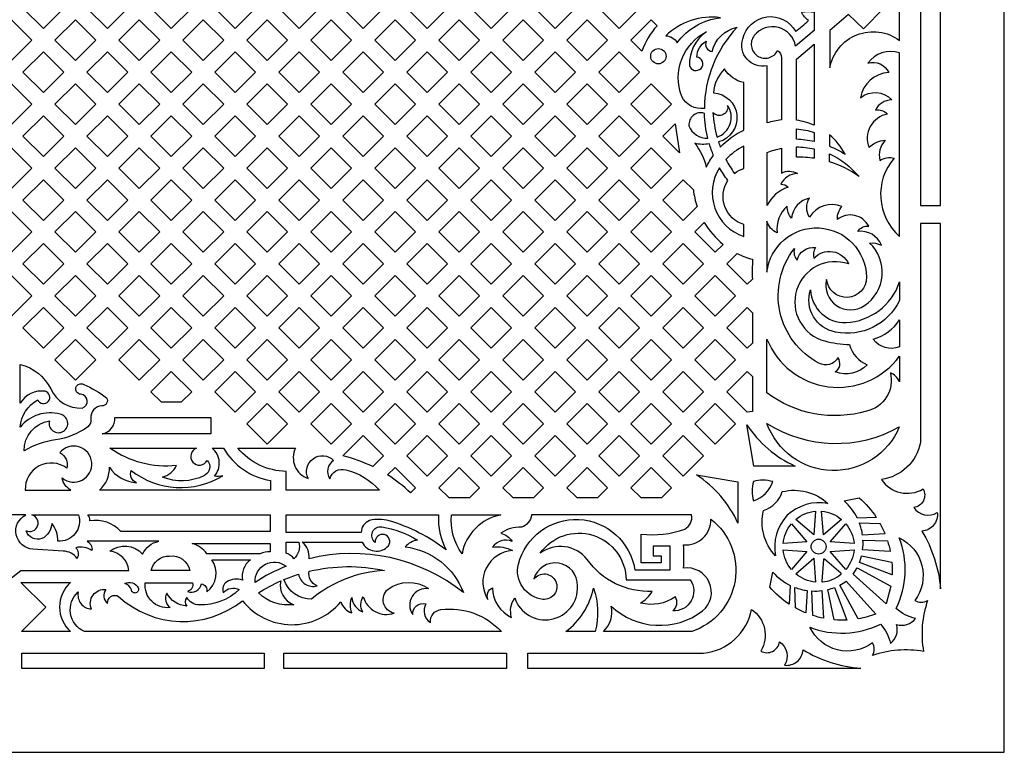
# Model space of a CAD drawing. Extents: x 600 to 1400, y 700 to 1300.
# Drawn here: x 1003 to 1400, y 700 to 995 of the extents above; entities that cross this region are included whole.
import ezdxf

# ---------------------------------------------------------------- set-up
doc = ezdxf.new("R2010")
doc.units = 0
doc.layers.add('�������_450�600-01', color=1, linetype='CONTINUOUS')

msp = doc.modelspace()

# ---------------------------------------------------------------- linework, layer by layer
at = {"layer": '�������_450�600-01'}
for points in [[(600, 700), (1400, 700), (1400, 1300), (600, 1300), (600, 700)], [(1374.26, 1079.54), (1366.2, 1079.54), (1366.2, 1000), (1366.2, 920.46), (1374.26, 920.46), (1374.26, 1000), (1374.26, 1079.54)], [(1004.68, 1000), (1012.88, 1008.2), (1021.09, 1000), (1012.88, 991.8), (1004.68, 1000)], [(1030.46, 1000), (1038.66, 1008.2), (1046.86, 1000), (1038.66, 991.8), (1030.46, 1000)], [(1056.23, 1000), (1064.44, 1008.2), (1072.64, 1000), (1064.44, 991.8), (1056.23, 1000)], [(1082.01, 1000), (1090.21, 1008.2), (1098.41, 1000), (1090.21, 991.8), (1082.01, 1000)], [(1107.79, 1000), (1115.99, 1008.2), (1124.19, 1000), (1115.99, 991.8), (1107.79, 1000)], [(1133.56, 1000), (1141.77, 1008.2), (1149.97, 1000), (1141.77, 991.8), (1133.56, 1000)], [(1159.34, 1000), (1167.54, 1008.2), (1175.74, 1000), (1167.54, 991.8), (1159.34, 1000)], [(1185.12, 1000), (1193.32, 1008.2), (1201.52, 1000), (1193.32, 991.8), (1185.12, 1000)], [(1210.89, 1000), (1219.09, 1008.2), (1227.3, 1000), (1219.09, 991.8), (1210.89, 1000)], [(1236.67, 1000), (1244.87, 1008.2), (1253.07, 1000), (1244.87, 991.8), (1236.67, 1000)], [(991.79, 987.11), (1000, 995.31), (1008.2, 987.11), (1000, 978.91), (991.79, 987.11)], [(1017.57, 987.11), (1025.77, 995.31), (1033.97, 987.11), (1025.77, 978.91), (1017.57, 987.11)], [(1043.35, 987.11), (1051.55, 995.31), (1059.75, 987.11), (1051.55, 978.91), (1043.35, 987.11)], [(1069.12, 987.11), (1077.32, 995.31), (1085.53, 987.11), (1077.32, 978.91), (1069.12, 987.11)], [(1094.9, 987.11), (1103.1, 995.31), (1111.3, 987.11), (1103.1, 978.91), (1094.9, 987.11)], [(1120.68, 987.11), (1128.88, 995.31), (1137.08, 987.11), (1128.88, 978.91), (1120.68, 987.11)], [(1146.45, 987.11), (1154.65, 995.31), (1162.86, 987.11), (1154.65, 978.91), (1146.45, 987.11)], [(1172.23, 987.11), (1180.43, 995.31), (1188.63, 987.11), (1180.43, 978.91), (1172.23, 987.11)], [(1198, 987.11), (1206.21, 995.31), (1214.41, 987.11), (1206.21, 978.91), (1198, 987.11)], [(1223.78, 987.11), (1231.98, 995.31), (1240.18, 987.11), (1231.98, 978.91), (1223.78, 987.11)], [(1004.68, 974.22), (1012.88, 982.43), (1021.09, 974.22), (1012.88, 966.02), (1004.68, 974.22)], [(1030.46, 974.22), (1038.66, 982.43), (1046.86, 974.22), (1038.66, 966.02), (1030.46, 974.22)], [(1056.23, 974.22), (1064.44, 982.43), (1072.64, 974.22), (1064.44, 966.02), (1056.23, 974.22)], [(1082.01, 974.22), (1090.21, 982.43), (1098.41, 974.22), (1090.21, 966.02), (1082.01, 974.22)], [(1107.79, 974.22), (1115.99, 982.43), (1124.19, 974.22), (1115.99, 966.02), (1107.79, 974.22)], [(1133.56, 974.22), (1141.77, 982.43), (1149.97, 974.22), (1141.77, 966.02), (1133.56, 974.22)], [(1159.34, 974.22), (1167.54, 982.43), (1175.74, 974.22), (1167.54, 966.02), (1159.34, 974.22)], [(1185.12, 974.22), (1193.32, 982.43), (1201.52, 974.22), (1193.32, 966.02), (1185.12, 974.22)], [(1210.89, 974.22), (1219.09, 982.43), (1227.3, 974.22), (1219.09, 966.02), (1210.89, 974.22)], [(1236.67, 974.22), (1244.87, 982.43), (1253.07, 974.22), (1244.87, 966.02), (1236.67, 974.22)], [(991.79, 961.34), (1000, 969.54), (1008.2, 961.34), (1000, 953.13), (991.79, 961.34)], [(1017.57, 961.34), (1025.77, 969.54), (1033.97, 961.34), (1025.77, 953.13), (1017.57, 961.34)], [(1043.35, 961.34), (1051.55, 969.54), (1059.75, 961.34), (1051.55, 953.13), (1043.35, 961.34)], [(1069.12, 961.34), (1077.32, 969.54), (1085.53, 961.34), (1077.32, 953.13), (1069.12, 961.34)], [(1094.9, 961.34), (1103.1, 969.54), (1111.3, 961.34), (1103.1, 953.13), (1094.9, 961.34)], [(1120.68, 961.34), (1128.88, 969.54), (1137.08, 961.34), (1128.88, 953.13), (1120.68, 961.34)], [(1146.45, 961.34), (1154.65, 969.54), (1162.86, 961.34), (1154.65, 953.13), (1146.45, 961.34)], [(1172.23, 961.34), (1180.43, 969.54), (1188.63, 961.34), (1180.43, 953.13), (1172.23, 961.34)], [(1198, 961.34), (1206.21, 969.54), (1214.41, 961.34), (1206.21, 953.13), (1198, 961.34)], [(1223.78, 961.34), (1231.98, 969.54), (1240.18, 961.34), (1231.98, 953.13), (1223.78, 961.34)], [(1249.56, 961.34), (1257.76, 969.54), (1265.96, 961.34), (1257.76, 953.13), (1249.56, 961.34)], [(1004.68, 948.45), (1012.88, 956.65), (1021.09, 948.45), (1012.88, 940.25), (1004.68, 948.45)], [(1030.46, 948.45), (1038.66, 956.65), (1046.86, 948.45), (1038.66, 940.25), (1030.46, 948.45)], [(1056.23, 948.45), (1064.44, 956.65), (1072.64, 948.45), (1064.44, 940.25), (1056.23, 948.45)], [(1082.01, 948.45), (1090.21, 956.65), (1098.41, 948.45), (1090.21, 940.25), (1082.01, 948.45)], [(1107.79, 948.45), (1115.99, 956.65), (1124.19, 948.45), (1115.99, 940.25), (1107.79, 948.45)], [(1133.56, 948.45), (1141.77, 956.65), (1149.97, 948.45), (1141.77, 940.25), (1133.56, 948.45)], [(1159.34, 948.45), (1167.54, 956.65), (1175.74, 948.45), (1167.54, 940.25), (1159.34, 948.45)], [(1185.12, 948.45), (1193.32, 956.65), (1201.52, 948.45), (1193.32, 940.25), (1185.12, 948.45)], [(1210.89, 948.45), (1219.09, 956.65), (1227.3, 948.45), (1219.09, 940.25), (1210.89, 948.45)], [(1236.67, 948.45), (1244.87, 956.65), (1253.07, 948.45), (1244.87, 940.25), (1236.67, 948.45)], [(1262.45, 948.45), (1267.43, 953.43), (1269.17, 941.72), (1262.45, 948.45)], [(991.79, 935.56), (1000, 943.76), (1008.2, 935.56), (1000, 927.36), (991.79, 935.56)], [(1017.57, 935.56), (1025.77, 943.76), (1033.97, 935.56), (1025.77, 927.36), (1017.57, 935.56)], [(1043.35, 935.56), (1051.55, 943.76), (1059.75, 935.56), (1051.55, 927.36), (1043.35, 935.56)], [(1069.12, 935.56), (1077.32, 943.76), (1085.53, 935.56), (1077.32, 927.36), (1069.12, 935.56)], [(1094.9, 935.56), (1103.1, 943.76), (1111.3, 935.56), (1103.1, 927.36), (1094.9, 935.56)], [(1120.68, 935.56), (1128.88, 943.76), (1137.08, 935.56), (1128.88, 927.36), (1120.68, 935.56)], [(1146.45, 935.56), (1154.65, 943.76), (1162.86, 935.56), (1154.65, 927.36), (1146.45, 935.56)], [(1172.23, 935.56), (1180.43, 943.76), (1188.63, 935.56), (1180.43, 927.36), (1172.23, 935.56)], [(1198, 935.56), (1206.21, 943.76), (1214.41, 935.56), (1206.21, 927.36), (1198, 935.56)], [(1223.78, 935.56), (1231.98, 943.76), (1240.18, 935.56), (1231.98, 927.36), (1223.78, 935.56)], [(1249.56, 935.56), (1257.76, 943.76), (1265.96, 935.56), (1257.76, 927.36), (1249.56, 935.56)], [(1004.68, 922.67), (1012.88, 930.87), (1021.09, 922.67), (1012.88, 914.47), (1004.68, 922.67)], [(1030.46, 922.67), (1038.66, 930.87), (1046.86, 922.67), (1038.66, 914.47), (1030.46, 922.67)], [(1056.23, 922.67), (1064.44, 930.87), (1072.64, 922.67), (1064.44, 914.47), (1056.23, 922.67)], [(1082.01, 922.67), (1090.21, 930.87), (1098.41, 922.67), (1090.21, 914.47), (1082.01, 922.67)], [(1107.79, 922.67), (1115.99, 930.87), (1124.19, 922.67), (1115.99, 914.47), (1107.79, 922.67)], [(1133.56, 922.67), (1141.77, 930.87), (1149.97, 922.67), (1141.77, 914.47), (1133.56, 922.67)], [(1159.34, 922.67), (1167.54, 930.87), (1175.74, 922.67), (1167.54, 914.47), (1159.34, 922.67)], [(1185.12, 922.67), (1193.32, 930.87), (1201.52, 922.67), (1193.32, 914.47), (1185.12, 922.67)], [(1210.89, 922.67), (1219.09, 930.87), (1227.3, 922.67), (1219.09, 914.47), (1210.89, 922.67)], [(1236.67, 922.67), (1244.87, 930.87), (1253.07, 922.67), (1244.87, 914.47), (1236.67, 922.67)], [(991.79, 909.78), (1000, 917.98), (1008.2, 909.78), (1000, 901.58), (991.79, 909.78)], [(1017.57, 909.78), (1025.77, 917.98), (1033.97, 909.78), (1025.77, 901.58), (1017.57, 909.78)], [(1043.35, 909.78), (1051.55, 917.98), (1059.75, 909.78), (1051.55, 901.58), (1043.35, 909.78)], [(1069.12, 909.78), (1077.32, 917.98), (1085.53, 909.78), (1077.32, 901.58), (1069.12, 909.78)], [(1094.9, 909.78), (1103.1, 917.98), (1111.3, 909.78), (1103.1, 901.58), (1094.9, 909.78)], [(1120.68, 909.78), (1128.88, 917.98), (1137.08, 909.78), (1128.88, 901.58), (1120.68, 909.78)], [(1146.45, 909.78), (1154.65, 917.98), (1162.86, 909.78), (1154.65, 901.58), (1146.45, 909.78)], [(1172.23, 909.78), (1180.43, 917.98), (1188.63, 909.78), (1180.43, 901.58), (1172.23, 909.78)], [(1198, 909.78), (1206.21, 917.98), (1214.41, 909.78), (1206.21, 901.58), (1198, 909.78)], [(1223.78, 909.78), (1231.98, 917.98), (1240.18, 909.78), (1231.98, 901.58), (1223.78, 909.78)], [(1249.56, 909.78), (1257.76, 917.98), (1265.96, 909.78), (1257.76, 901.58), (1249.56, 909.78)], [(1004.68, 896.89), (1012.88, 905.1), (1021.09, 896.89), (1012.88, 888.69), (1004.68, 896.89)], [(1030.46, 896.89), (1038.66, 905.1), (1046.86, 896.89), (1038.66, 888.69), (1030.46, 896.89)], [(1056.23, 896.89), (1064.44, 905.1), (1072.64, 896.89), (1064.44, 888.69), (1056.23, 896.89)], [(1082.01, 896.89), (1090.21, 905.1), (1098.41, 896.89), (1090.21, 888.69), (1082.01, 896.89)], [(1107.79, 896.89), (1115.99, 905.1), (1124.19, 896.89), (1115.99, 888.69), (1107.79, 896.89)], [(1133.56, 896.89), (1141.77, 905.1), (1149.97, 896.89), (1141.77, 888.69), (1133.56, 896.89)], [(1159.34, 896.89), (1167.54, 905.1), (1175.74, 896.89), (1167.54, 888.69), (1159.34, 896.89)], [(1185.12, 896.89), (1193.32, 905.1), (1201.52, 896.89), (1193.32, 888.69), (1185.12, 896.89)], [(1210.89, 896.89), (1219.09, 905.1), (1227.3, 896.89), (1219.09, 888.69), (1210.89, 896.89)], [(1236.67, 896.89), (1244.87, 905.1), (1253.07, 896.89), (1244.87, 888.69), (1236.67, 896.89)], [(1262.45, 896.89), (1270.65, 905.1), (1278.85, 896.89), (1270.65, 888.69), (1262.45, 896.89)], [(1000, 892.21), (1008.2, 884.01), (1000, 875.8), (991.79, 884.01), (1000, 892.21)], [(1017.57, 884.01), (1025.77, 892.21), (1033.97, 884.01), (1025.77, 875.8), (1017.57, 884.01)], [(1043.35, 884.01), (1051.55, 892.21), (1059.75, 884.01), (1051.55, 875.8), (1043.35, 884.01)], [(1069.12, 884.01), (1077.32, 892.21), (1085.53, 884.01), (1077.32, 875.8), (1069.12, 884.01)], [(1094.9, 884.01), (1103.1, 892.21), (1111.3, 884.01), (1103.1, 875.8), (1094.9, 884.01)], [(1120.68, 884.01), (1128.88, 892.21), (1137.08, 884.01), (1128.88, 875.8), (1120.68, 884.01)], [(1146.45, 884.01), (1154.65, 892.21), (1162.86, 884.01), (1154.65, 875.8), (1146.45, 884.01)], [(1172.23, 884.01), (1180.43, 892.21), (1188.63, 884.01), (1180.43, 875.8), (1172.23, 884.01)], [(1198, 884.01), (1206.21, 892.21), (1214.41, 884.01), (1206.21, 875.8), (1198, 884.01)], [(1223.78, 884.01), (1231.98, 892.21), (1240.18, 884.01), (1231.98, 875.8), (1223.78, 884.01)], [(1249.56, 884.01), (1257.76, 892.21), (1265.96, 884.01), (1257.76, 875.8), (1249.56, 884.01)], [(1275.33, 884.01), (1283.54, 892.21), (1291.74, 884.01), (1283.54, 875.8), (1275.33, 884.01)], [(1012.88, 879.32), (1021.09, 871.12), (1012.88, 862.92), (1004.68, 871.12), (1012.88, 879.32)], [(1030.46, 871.12), (1038.66, 879.32), (1046.86, 871.12), (1038.66, 862.92), (1030.46, 871.12)], [(1056.23, 871.12), (1064.44, 879.32), (1072.64, 871.12), (1064.44, 862.92), (1056.23, 871.12)], [(1082.01, 871.12), (1090.21, 879.32), (1098.41, 871.12), (1090.21, 862.92), (1082.01, 871.12)], [(1107.79, 871.12), (1115.99, 879.32), (1124.19, 871.12), (1115.99, 862.92), (1107.79, 871.12)], [(1133.56, 871.12), (1141.77, 879.32), (1149.97, 871.12), (1141.77, 862.92), (1133.56, 871.12)], [(1159.34, 871.12), (1167.54, 879.32), (1175.74, 871.12), (1167.54, 862.92), (1159.34, 871.12)], [(1185.12, 871.12), (1193.32, 879.32), (1201.52, 871.12), (1193.32, 862.92), (1185.12, 871.12)], [(1210.89, 871.12), (1219.09, 879.32), (1227.3, 871.12), (1219.09, 862.92), (1210.89, 871.12)], [(1236.67, 871.12), (1244.87, 879.32), (1253.07, 871.12), (1244.87, 862.92), (1236.67, 871.12)], [(1262.45, 871.12), (1270.65, 879.32), (1278.85, 871.12), (1270.65, 862.92), (1262.45, 871.12)], [(1288.22, 871.12), (1296.42, 879.32), (1298.5, 877.24), (1298.5, 865), (1296.42, 862.92), (1288.22, 871.12)], [(1025.77, 866.43), (1033.97, 858.23), (1025.77, 850.03), (1017.57, 858.23), (1025.77, 866.43)], [(1043.35, 858.23), (1051.55, 866.43), (1059.75, 858.23), (1051.55, 850.03), (1043.35, 858.23)], [(1069.12, 858.23), (1077.32, 866.43), (1085.53, 858.23), (1077.32, 850.03), (1069.12, 858.23)], [(1094.9, 858.23), (1103.1, 866.43), (1111.3, 858.23), (1103.1, 850.03), (1094.9, 858.23)], [(1120.68, 858.23), (1128.88, 866.43), (1137.08, 858.23), (1128.88, 850.03), (1120.68, 858.23)], [(1146.45, 858.23), (1154.65, 866.43), (1162.86, 858.23), (1154.65, 850.03), (1146.45, 858.23)], [(1172.23, 858.23), (1180.43, 866.43), (1188.63, 858.23), (1180.43, 850.03), (1172.23, 858.23)], [(1198, 858.23), (1206.21, 866.43), (1214.41, 858.23), (1206.21, 850.03), (1198, 858.23)], [(1223.78, 858.23), (1231.98, 866.43), (1240.18, 858.23), (1231.98, 850.03), (1223.78, 858.23)], [(1249.56, 858.23), (1257.76, 866.43), (1265.96, 858.23), (1257.76, 850.03), (1249.56, 858.23)], [(1275.33, 858.23), (1283.54, 866.43), (1291.74, 858.23), (1283.54, 850.03), (1275.33, 858.23)], [(1056.23, 845.34), (1064.44, 853.54), (1072.64, 845.34), (1068.44, 841.14), (1060.43, 841.14), (1056.23, 845.34)], [(1082.01, 845.34), (1090.21, 853.54), (1098.41, 845.34), (1090.21, 837.14), (1082.01, 845.34)], [(1107.79, 845.34), (1115.99, 853.54), (1124.19, 845.34), (1115.99, 837.14), (1107.79, 845.34)], [(1133.56, 845.34), (1141.77, 853.54), (1149.97, 845.34), (1141.77, 837.14), (1133.56, 845.34)], [(1159.34, 845.34), (1167.54, 853.54), (1175.74, 845.34), (1167.54, 837.14), (1159.34, 845.34)], [(1185.12, 845.34), (1193.32, 853.54), (1201.52, 845.34), (1193.32, 837.14), (1185.12, 845.34)], [(1210.89, 845.34), (1219.09, 853.54), (1227.3, 845.34), (1219.09, 837.14), (1210.89, 845.34)], [(1236.67, 845.34), (1244.87, 853.54), (1253.07, 845.34), (1244.87, 837.14), (1236.67, 845.34)], [(1262.45, 845.34), (1270.65, 853.54), (1278.85, 845.34), (1270.65, 837.14), (1262.45, 845.34)], [(1288.22, 845.34), (1296.42, 853.54), (1298.5, 851.46), (1298.5, 837.35), (1296.42, 837.14), (1288.22, 845.34)], [(1094.9, 832.45), (1103.1, 840.66), (1111.3, 832.45), (1103.1, 824.25), (1094.9, 832.45)], [(1120.68, 832.45), (1128.88, 840.66), (1137.08, 832.45), (1128.88, 824.25), (1120.68, 832.45)], [(1146.45, 832.45), (1154.65, 840.66), (1162.86, 832.45), (1154.65, 824.25), (1146.45, 832.45)], [(1172.23, 832.45), (1180.43, 840.66), (1188.63, 832.45), (1180.43, 824.25), (1172.23, 832.45)], [(1198, 832.45), (1206.21, 840.66), (1214.41, 832.45), (1206.21, 824.25), (1198, 832.45)], [(1223.78, 832.45), (1231.98, 840.66), (1240.18, 832.45), (1231.98, 824.25), (1223.78, 832.45)], [(1249.56, 832.45), (1257.76, 840.66), (1265.96, 832.45), (1257.76, 824.25), (1249.56, 832.45)], [(1275.33, 832.45), (1283.54, 840.66), (1291.74, 832.45), (1283.54, 824.25), (1275.33, 832.45)], [(1159.34, 819.57), (1167.54, 827.77), (1175.74, 819.57), (1167.54, 811.36), (1159.34, 819.57)], [(1185.12, 819.57), (1193.32, 827.77), (1201.52, 819.57), (1193.32, 811.36), (1185.12, 819.57)], [(1210.89, 819.57), (1219.09, 827.77), (1227.3, 819.57), (1219.09, 811.36), (1210.89, 819.57)], [(1236.67, 819.57), (1244.87, 827.77), (1253.07, 819.57), (1244.87, 811.36), (1236.67, 819.57)], [(1262.45, 819.57), (1270.65, 827.77), (1278.85, 819.57), (1270.65, 811.36), (1262.45, 819.57)], [(1172.23, 806.68), (1180.43, 814.88), (1188.63, 806.68), (1184.53, 802.58), (1176.33, 802.58), (1172.23, 806.68)], [(1198, 806.68), (1206.21, 814.88), (1214.41, 806.68), (1210.31, 802.58), (1202.11, 802.58), (1198, 806.68)], [(1223.78, 806.68), (1231.98, 814.88), (1240.18, 806.68), (1236.08, 802.58), (1227.88, 802.58), (1223.78, 806.68)], [(1249.56, 806.68), (1257.76, 814.88), (1265.96, 806.68), (1261.86, 802.58), (1253.66, 802.58), (1249.56, 806.68)], [(1340.7, 774.42), (1354.29, 766.96), (1352.42, 759.92), (1339.15, 771.79), (1340.7, 774.42)], [(1004.28, 739.97), (1101.78, 739.97), (1101.78, 733.86), (1004.28, 733.86), (1004.28, 739.97)], [(1109.79, 739.97), (1199.44, 739.97), (1199.44, 733.86), (1109.79, 733.86), (1109.79, 739.97)]]:
    msp.add_lwpolyline(points, close=True, dxfattribs=at)
for points in [[(1337.17, 1002.6), (1343.27, 1008.35), (1351.53, 1000), (1343.27, 991.65), (1337.17, 997.4), (1329.7, 990.97), (1329.7, 975.9, -0.260287), (1340.65, 989.29, -0.260287), (1357.79, 986.99), (1357.79, 1000), (1357.79, 1013.01, -0.260287), (1340.65, 1010.71, -0.260287), (1329.7, 1024.1), (1329.7, 1009.03), (1337.17, 1002.6)], [(1285.63, 996.18, 0.226935), (1263.59, 988.89, -0.260087), (1268.2, 986.06, -0.208717), (1285.63, 996.18)], [(1304.44, 953.75), (1304.44, 976.8, -0.271116), (1296.37, 979.4, -0.271116), (1294.69, 987.71, -0.312615), (1304.33, 996.5, -0.312615), (1315.96, 990.57, 0.001514), (1321.13, 994.99, -0.15298), (1318.41, 998.38, -0.09657), (1323.43, 998.38), (1323.43, 990.95), (1315.93, 984.65, 0.296464), (1309, 992.23, 0.296464), (1299.26, 988.98, 0.212466), (1298.11, 984.55, 0.212466), (1300.63, 980.73, 0.212466), (1305.15, 980.04, 0.212466), (1308.69, 982.94, -0.234897), (1310.24, 980.03), (1310.24, 954.96, 0.056449), (1304.44, 953.75)], [(1249.56, 987.11), (1257.76, 995.31), (1260.13, 992.94, 0.100307), (1253.99, 982.68), (1249.56, 987.11)], [(1292.36, 992.3, 0.189596), (1279.16, 959.62, -0.336273), (1270.11, 964.47, -0.386383), (1280.04, 990.51, 0.258254), (1273.15, 976.97, 0.279849), (1275.11, 974.94, 0.279849), (1277.83, 975.74, 0.279849), (1278.37, 978.51, 0.279849), (1276.15, 980.27, -0.270719), (1279.91, 986.72, 0.227276), (1280.08, 984.04, 0.227276), (1282.28, 982.5, -0.293293), (1292.36, 992.3)], [(1263.73, 980.66, -0.414214), (1260.64, 977.57, -0.414214), (1257.55, 980.66, -0.414214), (1260.64, 983.74, -0.414214), (1263.73, 980.66)], [(1323.43, 952.79, 0.071179), (1316.26, 954.84), (1316.26, 979.4), (1323.43, 985.57), (1323.43, 952.79)], [(1349.89, 938.67, -0.198734), (1355.63, 939.61, 0.410821), (1357.79, 907.99), (1357.79, 982.02, 0.328013), (1345.02, 977.82, -0.372634), (1353.47, 974.08, 0.358118), (1342.08, 963.92, -0.40132), (1354.63, 963.02, 0.289413), (1348.09, 958.87, -0.286263), (1352.92, 957.34, 0.224015), (1346.01, 952.32, 0.224015), (1345.5, 943.8, -0.20288), (1351.97, 946.74, 0.249593), (1349.89, 938.67)], [(1287.29, 975.54, 0.178481), (1282.86, 965.91, -0.366796), (1292.28, 956.84, -0.366796), (1284.88, 946.07, 0.011704), (1285.6, 944.01, -0.090535), (1295.01, 950.87), (1295.01, 970.01, -0.205103), (1287.29, 975.54)], [(1288.53, 960.84, -0.344314), (1286.72, 957.09, -0.344314), (1282.64, 957.94, 0.054028), (1284.28, 948.02, 0.231629), (1289.55, 953.39, 0.231629), (1288.53, 960.84)], [(1279.19, 957.6, 0.254936), (1274.72, 956.81, 0.254936), (1272.97, 952.62, 0.326922), (1280.59, 947.55, -0.052823), (1279.19, 957.6)], [(1323.43, 946.23, 0.044523), (1316.26, 947.17), (1316.26, 951.33, -0.066088), (1323.43, 949.87), (1323.43, 946.23)], [(1329.53, 948.98), (1329.53, 944.35, -0.04394), (1335.9, 941.15, 0.096915), (1329.53, 948.98)], [(1281.19, 945.36, -0.128918), (1275.28, 945.56, -0.10804), (1279.96, 935.9, -0.04332), (1282.85, 940.71, -0.025666), (1281.19, 945.36)], [(1295.01, 944.42, 0.090796), (1287.86, 939, 0.035054), (1291.28, 933.43, -0.089764), (1295.01, 935.36), (1295.01, 944.42)], [(1323.43, 939.49, 0.04437), (1316.26, 939.9), (1316.26, 944.08, -0.055601), (1323.43, 943.28), (1323.43, 939.49)], [(1304.44, 920.44), (1304.44, 941.85, -0.046461), (1310.24, 943.51), (1310.24, 933.49, -0.282901), (1316.66, 933.3, 0.291104), (1310.03, 929.08, -0.215772), (1312.88, 927.79, 0.212491), (1304.44, 920.44)], [(1341.48, 932.1, 0.083181), (1329.53, 938.11), (1329.53, 941.26, -0.11745), (1341.48, 932.1)], [(1285.3, 935.67, 0.230687), (1283.4, 919.45, 0.230687), (1295.01, 907.97), (1295.01, 912.8, -0.23575), (1287.38, 920.08, -0.23575), (1288.61, 930.55, -0.031728), (1285.3, 935.67)], [(1262.45, 922.67), (1270.65, 930.87), (1274.75, 926.77, 0.052914), (1276.21, 920.03), (1270.65, 914.47), (1262.45, 922.67)], [(1304.39, 893.55, -0.396485), (1325.37, 911.41, -0.396485), (1344.48, 891.55, -0.401041), (1336.88, 883.42, -0.401041), (1328.41, 890.65, 0.310636), (1332.43, 880.14, 0.310636), (1343.67, 880.13, 0.228123), (1350.77, 892.24, 0.228123), (1345.74, 905.34, -0.140146), (1350.49, 904.47, 0.341394), (1341.03, 910.01, -0.29601), (1345.39, 912.1, 0.225996), (1339.73, 916.46, 0.225996), (1332.78, 914.82, -0.200322), (1334.6, 920.01, 0.375736), (1321.54, 915.8, -0.298056), (1321.54, 923.48, 0.32287), (1314.27, 915.38, -0.20364), (1312.59, 920.2, 0.253717), (1308.45, 909.44, -0.229994), (1304.39, 914.15), (1304.39, 893.55)], [(1275.33, 909.78), (1279.14, 913.59, 0.089649), (1286.76, 904.8), (1283.54, 901.58), (1275.33, 909.78)], [(1374.26, 913.22), (1366.2, 913.22), (1366.2, 824.89, -0.322356), (1350.53, 810.02, 0.401957), (1367.29, 806.2, -0.248797), (1367.4, 801.44, -0.248797), (1363.53, 798.68, 0.399706), (1373.01, 796.64, -0.204412), (1371.49, 791.58, -0.204412), (1366.8, 789.18, -0.117252), (1374.26, 765.92), (1374.26, 913.22)], [(1288.22, 896.89), (1292.45, 901.12, 0.050095), (1298.54, 898.76, 0.009817), (1298.5, 890.77), (1296.42, 888.69), (1288.22, 896.89)], [(1331.91, 853.34, 0.204874), (1333.69, 856, 0.204874), (1333, 859.12, -0.41529), (1325.34, 856.88, -0.221933), (1309.61, 877.68, -0.221933), (1315.45, 903.09, 0.254976), (1316.5, 898.42, -0.379348), (1323.96, 903.49, 0.21814), (1323.31, 899.19, -0.254196), (1330.9, 901.84, -0.254196), (1337.25, 896.91, 0.203717), (1324.55, 896.08, 0.203717), (1316.34, 886.36, 0.203717), (1317.64, 873.7, 0.203717), (1327.65, 865.85, 0.058202), (1337.63, 864.38, 0.222356), (1344.78, 856.19, -0.290078), (1331.91, 853.34)], [(1332.05, 869.46, -0.21866), (1323.11, 875.62, -0.21866), (1321.95, 886.42, 0.412553), (1336.23, 873.28, 0.309453), (1357.79, 889.62), (1357.79, 882.17, -0.344032), (1332.05, 869.46)], [(1347.21, 866.53, 0.188718), (1357.79, 874.42), (1357.79, 863.5, -0.349384), (1347.21, 866.53)], [(1354.1, 853.06, -0.203481), (1352.6, 843.29, -0.203481), (1344.53, 837.57, -0.237084), (1304.39, 844.91), (1304.39, 866.62, 0.273022), (1329.04, 847.39, 0.273022), (1357.79, 859.67), (1357.79, 849.36, 0.185337), (1354.1, 853.06)], [(1015.84, 846.51, 0.309536), (1028.58, 838.78, 0.363778), (1030.6, 841.86, 0.363778), (1027.91, 844.38, -0.232339), (1026.28, 845.29, -0.232339), (1026, 847.13, -0.232339), (1027.29, 848.48, -0.232339), (1029.15, 848.29, -0.059183), (1038.35, 842.92, -0.278471), (1038.37, 840.74, -0.278471), (1036.44, 839.71, 0.419587), (1032, 834.61, -0.259396), (1030.75, 831.2, -0.120555), (1017.84, 825.99, 0.105652), (1005.15, 821.52, -0.377015), (1015.32, 833.58, 0.308418), (1016.74, 829.59, 0.308418), (1020.97, 829.45, 0.308418), (1022.65, 833.34, 0.308418), (1019.64, 836.32, 0.296402), (1003.6, 831.14, -0.252052), (1010.63, 842.15, 0.261194), (1012.56, 840.61, 0.261194), (1014.88, 841.45, 0.261194), (1015.37, 843.87, 0.261194), (1013.57, 845.55, 0.310786), (1003.6, 840.75), (1003.59, 856.34, -0.225054), (1015.84, 846.51)], [(1041.66, 834.95), (1080.38, 834.95), (1080.38, 828.35), (1036.6, 828.35, 0.371287), (1041.66, 834.95)], [(1315.75, 815.41), (1299.08, 815.41), (1296.3, 832.1, 0.14171), (1315.75, 815.41)], [(1304.39, 832.62, 0.276106), (1357.71, 831.21, -0.310119), (1330.57, 813.62, -0.310119), (1304.39, 832.62)], [(1133.56, 819.57), (1141.77, 827.77), (1149.97, 819.57), (1145.58, 815.17, 0.052107), (1133.56, 819.57)], [(1020.44, 810.61, 0.30405), (1028.5, 809.76, 0.30405), (1032.36, 816.9, 0.30405), (1027.23, 823.18, 0.30405), (1019.47, 820.82, -0.349851), (1022.39, 814.54, 0.289061), (1011.21, 815.45, 0.289061), (1005.58, 805.76), (1023.98, 805.76, -0.236269), (1020.44, 810.61)], [(1081.83, 811.33, 0.202535), (1083.75, 817.18, 0.202535), (1080.9, 822.63), (1085.41, 822.63, 0.218356), (1104.39, 809.53), (1104.39, 805.76), (1035.46, 805.76, 0.238037), (1039.49, 815, 0.240535), (1050.43, 808.71, -0.416346), (1048.28, 813.67, 0.313585), (1085.15, 811.47, -0.123268), (1081.83, 811.33)], [(1077.77, 811.58, -0.214805), (1060.89, 810.97, 0.210922), (1066.59, 815.62, -0.180842), (1039.64, 822.63), (1074.59, 822.63, 0.247931), (1072.37, 820.22, 0.247931), (1073.11, 817.02, 0.247931), (1076.17, 815.83, 0.247931), (1078.88, 817.69, -0.235618), (1079.85, 814.36, -0.235618), (1077.77, 811.58)], [(1091.26, 822.63), (1114.48, 822.63, 0.216426), (1114.24, 815.37, 0.216426), (1119.56, 810.4, -0.367469), (1121.58, 818.39, -0.367469), (1129.8, 817.68, 0.201482), (1127.49, 814.32, 0.201482), (1128.26, 810.32, -0.414001), (1134.74, 813.86, -0.154893), (1148.26, 805.76), (1110.7, 805.76), (1110.7, 813.23, -0.215864), (1091.26, 822.63)], [(1151.58, 811.81), (1154.65, 814.88), (1162.86, 806.68), (1160.81, 804.63, 0.047598), (1151.58, 811.81)], [(1276.02, 811.82), (1292.71, 809.04), (1292.71, 792.37, 0.14171), (1276.02, 811.82)], [(1299, 801.38, 0.228323), (1306.75, 809.13, 0.135562), (1298.9, 809.23, 0.135562), (1299, 801.38)], [(1312.57, 795.55, 0.239239), (1307.8, 779.16, -0.250345), (1303.03, 797.55, 0.243809), (1310.57, 805.1, -0.250345), (1328.97, 800.33, 0.239239), (1312.57, 795.55)], [(1335.48, 801.38), (1341.49, 802.64, -0.067831), (1348.4, 794.74), (1340.82, 794.36, 0.098945), (1335.48, 801.38)], [(1018.68, 785.13, 0.184803), (1016.27, 792.3, -0.272485), (1012.32, 786.14, -0.202339), (1008.48, 786.4, -0.202339), (1005.99, 789.33, 0.209184), (1008.71, 789.29, 0.209184), (1010.59, 791.27, 0.209184), (1010.42, 793.99, 0.209184), (1008.3, 795.7), (1027.07, 795.7, -0.247982), (1025.67, 788.2, -0.247982), (1018.68, 785.13)], [(1030.76, 795.7), (1104.21, 795.7), (1104.21, 789.07), (1044.14, 789.07, 0.245687), (1031.6, 793.35, 0.227105), (1030.76, 795.7)], [(1110.68, 795.7), (1172.12, 795.7, 0.14093), (1175.15, 781.59, 0.095404), (1152.13, 793.33, 0.126122), (1144.31, 793.47, 0.29058), (1140.91, 788.63), (1110.68, 788.63), (1110.68, 795.7)], [(1177.25, 795.7), (1197.18, 795.7, 0.310375), (1181.57, 780.02, -0.181079), (1177.25, 795.7)], [(1210.44, 769.8, -0.26696), (1215.12, 771.9, -0.26696), (1219.29, 768.91, -0.26696), (1218.81, 763.8, -0.26696), (1214.15, 761.64, -0.214889), (1205.99, 766.52, -0.214889), (1204.24, 775.85, -0.356088), (1228.62, 793.86, -0.356088), (1251.15, 773.6), (1265.33, 773.6), (1265.33, 783.06), (1258.51, 783.06), (1258.51, 779.22), (1261.72, 779.22), (1261.72, 776.46), (1253.74, 776.46), (1253.74, 788, 0.117922), (1271.28, 789.99, 0.3425), (1273.98, 795.7), (1209.56, 795.7, -0.28376), (1205.51, 790.72, 0.184209), (1197.16, 788.33, -0.199625), (1201.7, 785.02, 0.363965), (1193.84, 782.66, -0.169421), (1201.83, 781.36, 0.263035), (1191.3, 774.29, 0.263035), (1191.94, 761.63, -0.39728), (1193.79, 766.29, 0.28873), (1201.5, 754.41, -0.22823), (1202.76, 762.22, 0.37474), (1217.54, 753.63, 0.37474), (1228.06, 767.09, 0.379785), (1220.45, 776.27, 0.379785), (1210.44, 769.8)], [(1270.8, 783.68, 0.213903), (1278.62, 786.39, 0.213903), (1281.8, 794.01, -0.276542), (1291.52, 769.08, -0.276542), (1274.13, 748.73, 0.003), (1238.52, 748.7, 0.26759), (1241.6, 758.98, 0.367662), (1278.43, 757.01, 0.337094), (1281.17, 768.52, 0.337094), (1270.8, 774.24, 0.019424), (1270.8, 783.68)], [(1323.96, 797.2), (1323.25, 787.62), (1315.97, 793.89, -0.15452), (1323.96, 797.2)], [(1334.41, 793.89), (1327.13, 787.62), (1326.42, 797.2, -0.15452), (1334.41, 793.89)], [(1117.21, 784.77), (1141.27, 784.77, 0.249406), (1146.16, 781.19, 0.249406), (1151.87, 783.24, 0.246589), (1152.26, 785.93, 0.246589), (1150.25, 787.78, 0.246589), (1147.6, 787.18, 0.246589), (1146.58, 784.66, -0.346359), (1145.47, 788.84, -0.346359), (1149.27, 790.9, -0.104389), (1163.67, 785.5, 0.189203), (1158.62, 782.84, -0.280775), (1182.09, 764.37, 0.234813), (1119.92, 778.02, 0.242777), (1117.21, 784.77)], [(1314.23, 792.15), (1320.5, 784.87), (1310.92, 784.16, -0.15452), (1314.23, 792.15)], [(1336.15, 792.15, -0.15452), (1339.46, 784.16), (1329.88, 784.87), (1336.15, 792.15)], [(1341.63, 792.48), (1349.89, 792.3, -0.030208), (1351.92, 788.08), (1342.89, 787.53, 0.056933), (1341.63, 792.48)], [(1213.04, 780.26, -0.326166), (1234.28, 787.5, -0.326166), (1247.65, 769.48), (1273.51, 769.48, -0.284385), (1273.84, 761.07, -0.284385), (1266.45, 757.02, 0.387954), (1267.48, 762.67, -0.21617), (1253.46, 760.17, 0.117147), (1258.19, 764.9, -0.256168), (1231.95, 777.76, 0.409981), (1213.04, 780.26)], [(1321.65, 750.43, 0.209527), (1350.08, 751.7, -0.135376), (1354.13, 743.9, 0.312145), (1356.57, 751.54, 0.312638), (1364.22, 753.98, -0.135376), (1356.42, 758.04, 0.209527), (1357.68, 786.46, -0.225202), (1366.81, 775.34, -0.225202), (1363.97, 761.24, 0.286956), (1369.11, 761.22, 0.128362), (1367.47, 740.65, 0.128362), (1346.89, 739.01, 0.286956), (1346.88, 744.15, -0.225202), (1332.77, 741.31, -0.225202), (1321.65, 750.43)], [(1328.19, 782.93, -0.414214), (1325.19, 779.93, -0.414214), (1322.19, 782.93, -0.414214), (1325.19, 785.93, -0.414214), (1328.19, 782.93)], [(1343.07, 785.6), (1352.94, 785.3, -0.029302), (1354.08, 780.9), (1342.91, 781.68, 0.043657), (1343.07, 785.6)], [(1072.86, 784.2), (1104.21, 784.2), (1104.21, 780.89, 0.125667), (1100.25, 780.08), (1078.79, 780.08, 0.16213), (1072.86, 784.2)], [(1110.68, 784.77), (1115.82, 784.77, -0.272804), (1113.83, 778.04, 0.161801), (1110.68, 780.29), (1110.68, 784.77)], [(1320.5, 780.98), (1314.23, 773.71, -0.15452), (1310.92, 781.7), (1320.5, 780.98)], [(1339.46, 781.7, -0.15452), (1336.15, 773.71), (1329.88, 780.98), (1339.46, 781.7)], [(1053.96, 768.3), (1072.96, 768.3, -0.203192), (1072.7, 766.16, -0.203192), (1070.97, 764.85, 0.230055), (1074.54, 765.05, 0.230055), (1076.58, 767.97, -0.410892), (1078.73, 764.72, 0.404042), (1080.73, 777.6), (1096.27, 777.6, 0.288733), (1093.16, 769.37, 0.243278), (1086.76, 768.71, 0.346371), (1085.37, 764.42, -0.341055), (1091.77, 765.61, -0.203207), (1075.76, 759.44, -0.259999), (1070.63, 762.41, 0.387763), (1070.64, 758.96, -0.254156), (1062.59, 764.16, 0.355381), (1063.92, 758.33, -0.229737), (1056.52, 760.9, -0.229737), (1053.96, 768.3)], [(1063.75, 779.14, -0.389564), (1071.84, 773.33), (1056.27, 773.33, -0.354975), (1063.75, 779.14)], [(1323.25, 778.24), (1323.96, 768.66, -0.15452), (1315.97, 771.97), (1323.25, 778.24)], [(1327.1, 777.73), (1326.44, 768.96, 0.222662), (1326.52, 768.76, 0.222662), (1326.73, 768.69, 0.143495), (1334.17, 771.77, 0.222662), (1334.27, 771.97, 0.222662), (1334.18, 772.17), (1327.52, 777.9, 0.283185), (1327.25, 777.94, 0.283185), (1327.1, 777.73)], [(1342.47, 779.24), (1354.68, 776.63, -0.032911), (1354.78, 771.52), (1341.65, 776.58, 0.030887), (1342.47, 779.24)], [(1110.67, 775.02, 0.049352), (1098.18, 768.51, -0.295446), (1102.32, 775.81, -0.295446), (1110.67, 775.02)], [(1109.82, 769.65, -0.02283), (1115.64, 771.77, 0.204003), (1118.39, 767.83, 0.204003), (1123.14, 767.09, -0.358035), (1120, 772.97, -0.113308), (1150.36, 773.32, 0.162334), (1120.97, 761.79, -0.329924), (1109.82, 769.65)], [(1306.74, 772.64, 0.098945), (1313.76, 767.3), (1313.38, 759.72, -0.067831), (1305.48, 766.62), (1306.74, 772.64)], [(1003.88, 768.53), (1023.85, 768.53, 0.21293), (1019.43, 758.61, 0.21293), (1023.85, 748.7), (1004.08, 748.7), (1013.9, 758.51), (1003.88, 768.53)], [(1093.07, 761.14, 0.22594), (1112.77, 751.46, 0.22594), (1132.7, 760.66, 0.230877), (1137.16, 756.2, -0.193075), (1137.16, 762.47, 0.286945), (1141.58, 756.63, -0.292039), (1141.77, 762.68, 0.203132), (1146.57, 756.73, 0.203132), (1154.17, 756.05, -0.283679), (1149.96, 760.15, -0.283679), (1151.74, 765.76, -0.32274), (1168.04, 765.99, 0.298772), (1161.45, 762.86, 0.298772), (1161.7, 755.57, -0.240029), (1163.23, 759.03, -0.240029), (1166.92, 759.82, 0.388997), (1168.81, 752.38, -0.410307), (1173.01, 757.52, -0.243612), (1197.4, 748.7), (1029.43, 748.7, -0.25488), (1023.83, 756, -0.25488), (1026.94, 764.66, 0.222768), (1028, 759.98, 0.222768), (1032.28, 757.8, -0.269931), (1032.92, 763.41, -0.269931), (1038.12, 765.62, 0.208878), (1037.22, 762.66, 0.208878), (1038.79, 759.99, -0.290219), (1040.09, 762.82, -0.290219), (1043.21, 762.86, 0.371203), (1093.07, 761.14)], [(1045.69, 768.05, -0.209082), (1048.77, 768.36, -0.209082), (1051.08, 766.31, -0.219177), (1051.1, 765.1, -0.219177), (1050.2, 764.29, -0.219177), (1049, 764.46, -0.219177), (1048.35, 765.47, 0.251576), (1045.69, 768.05)], [(1099.49, 764.26, -0.037863), (1108.54, 769.1, 0.384332), (1113.78, 759.53, -0.225057), (1099.49, 764.26)], [(1234.49, 766.23, -0.154237), (1235.15, 748.7), (1223.35, 748.7, 0.185086), (1234.49, 766.23)], [(1315.64, 766.48, 0.056933), (1320.59, 765.23), (1320.04, 756.19, -0.030208), (1315.82, 758.23), (1315.64, 766.48)], [(1328.88, 765.65, 0.030887), (1331.53, 766.47), (1336.59, 753.34, -0.032911), (1331.49, 753.43), (1328.88, 765.65)], [(1333.7, 767.42, 0.033988), (1336.33, 768.97), (1348.2, 755.69, -0.047007), (1341.16, 753.83), (1333.7, 767.42)], [(1322.52, 765.05, 0.043657), (1326.44, 765.2), (1327.22, 754.04, -0.029302), (1322.82, 755.18), (1322.52, 765.05)], [(1208.01, 739.97), (1278.82, 739.97, 0.334632), (1298.1, 757.59, -0.401957), (1301.92, 740.83, 0.248797), (1306.68, 740.71, 0.248797), (1309.44, 744.59, -0.399706), (1311.48, 735.11, 0.204412), (1316.53, 736.62, 0.204412), (1318.94, 741.32, 0.117006), (1342.17, 733.86), (1208.01, 733.86), (1208.01, 739.97)]]:
    msp.add_lwpolyline(points, format="xyb", close=True, dxfattribs=at)
msp.add_lwpolyline([(1000, 770.33), (1003.88, 773.33), (1047.31, 773.33, 0.365936), (1039.6, 781.04, -0.40146), (1052.89, 779.91, -0.238724), (1059.35, 785.08), (1030.52, 785.08, -0.325069), (1032.44, 781.32, 0.217924), (1025.96, 782.5, -0.313891), (1026.47, 778.17, 0.237278), (1020.9, 781.11), (1008.64, 781.88), (1008.65, 781.9), (1008.65, 781.9, -0.339249), (1001.95, 787.72, -0.339249), (1005.83, 795.7), (994.17, 795.7, -0.33876)], format="xyb", dxfattribs=at)

doc.saveas('drawing.dxf')
